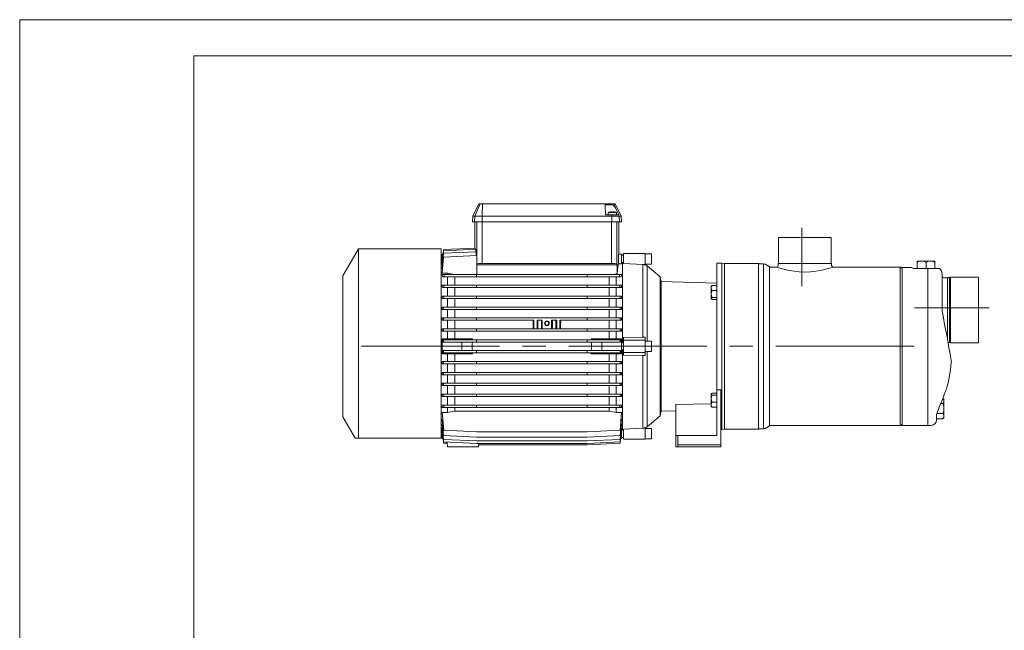
# Model space of a CAD drawing. Units: millimetres. Extents: x 0 to 210, y 0 to 297.
# Drawn here: x 0 to 136, y 213 to 297 of the extents above; entities that cross this region are included whole.
import ezdxf

# ---------------------------------------------------------------- set-up
doc = ezdxf.new("R2010")
doc.units = ezdxf.units.MM
doc.linetypes.add('CENTER2', pattern=[28.575, 19.05, -3.175, 3.175, -3.175])
doc.layers.add('1', color=3, linetype='Continuous', lineweight=0)

# ---------------------------------------------------------------- blocks, each defined once
blk = doc.blocks.new('LW_Polyline_1', base_point=(82.157288, 271.068329))
at = {"layer": '1', "color": 0, "linetype": 'Continuous', "lineweight": 0}
for p, q in [((81.850296, 271.428345), (81.621834, 271.492676)), ((82.03019, 271.27121), (81.850296, 271.428345)), ((82.157288, 271.068329), (82.03019, 271.27121))]:
    blk.add_line(p, q, dxfattribs=at)
blk = doc.blocks.new('LW_Polyline_2', base_point=(95.469246, 258.438538))
at = {"layer": '1', "color": 0, "linetype": 'Continuous', "lineweight": 0}
for p, q in [((95.371407, 258.502136), (95.333359, 258.569794)), ((95.469246, 258.438538), (95.371407, 258.502136))]:
    blk.add_line(p, q, dxfattribs=at)
blk = doc.blocks.new('LW_Polyline_3', base_point=(95.333359, 258.569794))
at = {"layer": '1', "color": 0, "linetype": 'Continuous', "lineweight": 0}
for p, q in [((95.333359, 258.569794), (95.371407, 258.637421)), ((95.371407, 258.637421), (95.469246, 258.70105))]:
    blk.add_line(p, q, dxfattribs=at)
blk = doc.blocks.new('LW_Polyline_4', base_point=(95.469246, 260.39798))
at = {"layer": '1', "color": 0, "linetype": 'Continuous', "lineweight": 0}
for p, q in [((95.371407, 260.224152), (95.333359, 260.039368)), ((95.469246, 260.39798), (95.371407, 260.224152))]:
    blk.add_line(p, q, dxfattribs=at)
blk = doc.blocks.new('LW_Polyline_5', base_point=(95.333359, 260.039368))
at = {"layer": '1', "color": 0, "linetype": 'Continuous', "lineweight": 0}
for p, q in [((95.333359, 260.039368), (95.371407, 259.854584)), ((95.371407, 259.854584), (95.469246, 259.680756))]:
    blk.add_line(p, q, dxfattribs=at)
blk = doc.blocks.new('LW_Polyline_6', base_point=(95.469246, 258.70105))
at = {"layer": '1', "color": 0, "linetype": 'Continuous', "lineweight": 0}
for p, q in [((95.371407, 258.938477), (95.333359, 259.190918)), ((95.469246, 258.70105), (95.371407, 258.938477))]:
    blk.add_line(p, q, dxfattribs=at)
blk = doc.blocks.new('LW_Polyline_7', base_point=(95.333359, 259.190918))
at = {"layer": '1', "color": 0, "linetype": 'Continuous', "lineweight": 0}
for p, q in [((95.333359, 259.190918), (95.371407, 259.443329)), ((95.371407, 259.443329), (95.469246, 259.680756))]:
    blk.add_line(p, q, dxfattribs=at)
blk = doc.blocks.new('LW_Polyline_8', base_point=(127.189896, 258.345886))
at = {"layer": '1', "color": 0, "linetype": 'Continuous', "lineweight": 0}
for p, q in [((127.189896, 258.345886), (127.180534, 257.607452)), ((127.180534, 257.607452), (127.175453, 256.852997))]:
    blk.add_line(p, q, dxfattribs=at)
blk = doc.blocks.new('LW_Polyline_9', base_point=(126.827919, 262.707916))
at = {"layer": '1', "color": 0, "linetype": 'Continuous', "lineweight": 0}
for p, q in [((126.51062, 262.707916), (126.304184, 262.707916)), ((126.625404, 262.707916), (126.51062, 262.707916)), ((126.69973, 262.707916), (126.625404, 262.707916)), ((126.751045, 262.707916), (126.69973, 262.707916)), ((126.786644, 262.707916), (126.751045, 262.707916)), ((126.810112, 262.707916), (126.786644, 262.707916)), ((126.823555, 262.707916), (126.810112, 262.707916)), ((126.827919, 262.707916), (126.823555, 262.707916))]:
    blk.add_line(p, q, dxfattribs=at)
blk = doc.blocks.new('LW_Polyline_10', base_point=(104.369072, 262.922211))
at = {"layer": '1', "color": 0, "linetype": 'Continuous', "lineweight": 0}
for p, q in [((104.369072, 262.922211), (104.444969, 262.896423)), ((104.444969, 262.896423), (104.668488, 262.82309)), ((104.668488, 262.82309), (105.028465, 262.713409)), ((105.028465, 262.713409), (105.509735, 262.583374)), ((105.509735, 262.583374), (106.095093, 262.451782)), ((106.095093, 262.451782), (106.765244, 262.338257)), ((106.765244, 262.338257), (107.497086, 262.261047)), ((107.497086, 262.261047), (108.261932, 262.233612)), ((108.261932, 262.233612), (109.026772, 262.261047)), ((109.026772, 262.261047), (109.758606, 262.338257)), ((109.758606, 262.338257), (110.42878, 262.451782)), ((110.42878, 262.451782), (111.014122, 262.583374)), ((111.014122, 262.583374), (111.495392, 262.713409)), ((111.495392, 262.713409), (111.855385, 262.82312)), ((111.855385, 262.82312), (112.078896, 262.896423)), ((112.078896, 262.896423), (112.154785, 262.922211))]:
    blk.add_line(p, q, dxfattribs=at)
blk = doc.blocks.new('LW_Polyline_11', base_point=(95.333359, 245.41748))
at = {"layer": '1', "color": 0, "linetype": 'Continuous', "lineweight": 0}
for p, q in [((95.333359, 245.41748), (95.371407, 245.485123)), ((95.371407, 245.485123), (95.469246, 245.548737))]:
    blk.add_line(p, q, dxfattribs=at)
blk = doc.blocks.new('LW_Polyline_12', base_point=(95.469246, 245.286224))
at = {"layer": '1', "color": 0, "linetype": 'Continuous', "lineweight": 0}
for p, q in [((95.371407, 245.349838), (95.333359, 245.41748)), ((95.469246, 245.286224), (95.371407, 245.349838))]:
    blk.add_line(p, q, dxfattribs=at)
blk = doc.blocks.new('LW_Polyline_13', base_point=(95.469246, 245.286224))
at = {"layer": '1', "color": 0, "linetype": 'Continuous', "lineweight": 0}
for p, q in [((95.371407, 245.048782), (95.333359, 244.796356)), ((95.469246, 245.286224), (95.371407, 245.048782))]:
    blk.add_line(p, q, dxfattribs=at)
blk = doc.blocks.new('LW_Polyline_14', base_point=(95.333359, 244.796356))
at = {"layer": '1', "color": 0, "linetype": 'Continuous', "lineweight": 0}
for p, q in [((95.333359, 244.796356), (95.371407, 244.54393)), ((95.371407, 244.54393), (95.469246, 244.306488))]:
    blk.add_line(p, q, dxfattribs=at)
blk = doc.blocks.new('LW_Polyline_15', base_point=(95.469246, 244.306488))
at = {"layer": '1', "color": 0, "linetype": 'Continuous', "lineweight": 0}
for p, q in [((95.371407, 244.132675), (95.333359, 243.947891)), ((95.469246, 244.306488), (95.371407, 244.132675))]:
    blk.add_line(p, q, dxfattribs=at)
blk = doc.blocks.new('LW_Polyline_16', base_point=(95.333359, 243.947891))
at = {"layer": '1', "color": 0, "linetype": 'Continuous', "lineweight": 0}
for p, q in [((95.333359, 243.947891), (95.371407, 243.763107)), ((95.371407, 243.763107), (95.469246, 243.589279))]:
    blk.add_line(p, q, dxfattribs=at)
blk = doc.blocks.new('LW_Polyline_17', base_point=(126.926971, 243.919861))
at = {"layer": '1', "color": 0, "linetype": 'Continuous', "lineweight": 0}
for p, q in [((126.673889, 243.276901), (126.562309, 242.985901)), ((126.797424, 243.592941), (126.673889, 243.276901)), ((126.926971, 243.919861), (126.797424, 243.592941)), ((126.46949, 242.736511), (126.404182, 242.551285)), ((126.562309, 242.985901), (126.46949, 242.736511))]:
    blk.add_line(p, q, dxfattribs=at)
blk = doc.blocks.new('LW_Polyline_18', base_point=(127.830429, 246.266403))
at = {"layer": '1', "color": 0, "linetype": 'Continuous', "lineweight": 0}
for p, q in [((127.737007, 246.015793), (127.626709, 245.722519)), ((127.80661, 246.202332), (127.737007, 246.015793)), ((127.830429, 246.266403), (127.80661, 246.202332)), ((127.125336, 244.421265), (126.926971, 243.919861)), ((127.31308, 244.902679), (127.125336, 244.421265)), ((127.482796, 245.343796), (127.31308, 244.902679)), ((127.626709, 245.722519), (127.482796, 245.343796))]:
    blk.add_line(p, q, dxfattribs=at)
blk = doc.blocks.new('LW_Polyline_19', base_point=(127.175453, 256.852997))
at = {"layer": '1', "color": 0, "linetype": 'Continuous', "lineweight": 0}
for p, q in [((127.175453, 256.852997), (127.354927, 255.937195)), ((127.354927, 255.937195), (127.531128, 255.023636)), ((127.531128, 255.023636), (127.700317, 254.132431)), ((127.700317, 254.132431), (127.85894, 253.283752)), ((127.85894, 253.283752), (128.003647, 252.497543)), ((128.003647, 252.497543), (128.131378, 251.79306)), ((128.131378, 251.79306), (128.239395, 251.188278)), ((128.239395, 251.188278), (128.325409, 250.699219)), ((128.325409, 250.699219), (128.387741, 250.339157)), ((128.387741, 250.339157), (128.425385, 250.118362)), ((128.425385, 250.118362), (128.437912, 250.044144))]:
    blk.add_line(p, q, dxfattribs=at)

msp = doc.modelspace()

# ---------------------------------------------------------------- linework, layer by layer
at = {"layer": '1', "color": 4, "linetype": 'Continuous', "lineweight": 0, "true_color": 0x00ffff}
for p, q in [((-0.000015, 297.000031), (0, 0)), ((209.999985, 297.000031), (-0.000015, 297.000031))]:
    msp.add_line(p, q, dxfattribs=at)
at = {"layer": '1', "color": 6, "linetype": 'Continuous', "lineweight": 0, "true_color": 0xff00ff}
for p, q in [((23.999985, 292.000031), (24, 5.000004)), ((204.999985, 292.000031), (23.999985, 292.000031))]:
    msp.add_line(p, q, dxfattribs=at)
at = {"layer": '1', "color": 9, "linetype": 'Continuous', "lineweight": 0, "true_color": 0xc0c0c0}
for p, q in [((62.461939, 269.922204), (63.287074, 271.63649)), ((63.287074, 271.63649), (63.506832, 271.63649)), ((63.506832, 271.63649), (63.792233, 271.63649)), ((63.792233, 271.63649), (81.620629, 271.63649)), ((81.620629, 271.63649), (81.90603, 271.63649)), ((81.90603, 271.63649), (82.125788, 271.63649)), ((82.950923, 269.922204), (82.125788, 271.63649)), ((80.77786, 270.095061), (80.704613, 271.492679)), ((81.621835, 271.492679), (80.704613, 271.492679)), ((82.15729, 271.068314), (82.623354, 270.095061)), ((62.420716, 269.13649), (62.461939, 269.922204)), ((62.420716, 269.13649), (62.707605, 269.13649)), ((62.461939, 269.922204), (62.748738, 269.922204)), ((62.707605, 269.13649), (63.777859, 269.13649)), ((62.748738, 269.922204), (63.777859, 269.922204)), ((62.761886, 265.534221), (62.761886, 269.13649)), ((63.777859, 269.922204), (81.635003, 269.922204)), ((63.777859, 269.13649), (81.635003, 269.13649)), ((81.633553, 270.095061), (80.77786, 270.095061)), ((81.633553, 270.095061), (82.587683, 270.095061)), ((81.635003, 269.922204), (82.664124, 269.922204)), ((81.635003, 269.13649), (82.705257, 269.13649)), ((82.587683, 270.095061), (82.623354, 270.095061)), ((82.61904, 269.13649), (82.61904, 264.707919)), ((82.664124, 269.922204), (82.950923, 269.922204)), ((82.705257, 269.13649), (82.992146, 269.13649)), ((82.992146, 269.13649), (82.950923, 269.922204)), ((104.633357, 263.422204), (104.633357, 266.993633)), ((104.633357, 266.993633), (111.8905, 266.993633)), ((111.8905, 263.422204), (111.8905, 266.993633)), ((46.692054, 265.422204), (44.54761, 261.70792)), ((58.119039, 265.422204), (46.692054, 265.422204)), ((58.119039, 239.350775), (58.119039, 265.422204)), ((58.257008, 262.733582), (58.439793, 264.822831)), ((58.259035, 263.165827), (58.433775, 265.163112)), ((58.376537, 264.707919), (58.430966, 265.330053)), ((58.430966, 265.330053), (62.804459, 265.536227)), ((62.804459, 265.536227), (62.804459, 265.369154)), ((62.874853, 265.372473), (62.874853, 265.031908)), ((62.945248, 265.035226), (62.945248, 264.507013)), ((83.261899, 264.750584), (83.261899, 264.779348)), ((83.261899, 264.779348), (86.261899, 264.779348)), ((83.261899, 263.421936), (83.261899, 264.750584)), ((86.261899, 264.750584), (86.261899, 264.779348)), ((86.261899, 263.193536), (86.261899, 264.750584)), ((58.119039, 263.422204), (58.261896, 263.422204)), ((58.25465, 262.062152), (58.450008, 264.2951)), ((58.261896, 264.707919), (58.39395, 264.707919)), ((58.261896, 263.376528), (58.261896, 264.707919)), ((58.261896, 263.376528), (58.277469, 263.376528)), ((63.015643, 264.508472), (62.976182, 264.508472)), ((63.015643, 261.900775), (63.015643, 264.508472)), ((81.619034, 263.422204), (63.761891, 263.422204)), ((82.571137, 263.376528), (82.574411, 264.707919)), ((82.571137, 263.376528), (82.976182, 263.376528)), ((82.976182, 264.707919), (82.574411, 264.707919)), ((82.976182, 264.707919), (82.976182, 263.376528)), ((82.976182, 264.542237), (83.261899, 264.542237)), ((82.976182, 263.542237), (83.261899, 263.542237)), ((82.976182, 263.422204), (83.11904, 263.422204)), ((83.119039, 263.493632), (83.261899, 263.486146)), ((83.119039, 263.493632), (83.11904, 252.49595)), ((85.916259, 263.277819), (83.261899, 263.421936)), ((96.11907, 246.005357), (96.11907, 263.448642)), ((96.11907, 263.448642), (96.833356, 263.448642)), ((96.833356, 263.4597), (97.199792, 263.427641)), ((96.833356, 240.527566), (96.833356, 263.4597)), ((97.324301, 263.422204), (101.852496, 263.422204)), ((101.923924, 263.403065), (101.981342, 263.369915)), ((104.583357, 263.422204), (111.9405, 263.422204)), ((104.583357, 263.422204), (104.583357, 263.13649)), ((111.9405, 263.422204), (111.9405, 263.13649)), ((58.976184, 262.062152), (58.25465, 262.062152)), ((58.313392, 262.733582), (58.257008, 262.733582)), ((58.294824, 263.165827), (58.259035, 263.165827)), ((58.976184, 261.900776), (58.976184, 262.062152)), ((59.969568, 261.900776), (58.976184, 262.062152)), ((63.04839, 263.30216), (63.023353, 263.208093)), ((82.357571, 263.208093), (63.023353, 263.208093)), ((63.023353, 261.900776), (63.023353, 263.208093)), ((82.357571, 263.208093), (82.332534, 263.302161)), ((82.357571, 263.208093), (82.357571, 261.972166)), ((86.522388, 263.101018), (88.291037, 261.553613)), ((102.052771, 263.350776), (102.561653, 263.350776)), ((102.775939, 263.293358), (103.369071, 262.950913)), ((103.476214, 262.922204), (104.369071, 262.922204)), ((112.154786, 262.922204), (121.417041, 262.922204)), ((121.518056, 262.880363), (121.648658, 262.749761)), ((121.689898, 262.879347), (121.689898, 261.948477)), ((121.689898, 262.879347), (122.950118, 262.879347)), ((123.247041, 262.707919), (122.950118, 262.879347)), ((126.304184, 262.707919), (123.247041, 262.707919)), ((44.54761, 261.70792), (44.54761, 242.279345)), ((88.291037, 261.553613), (88.291039, 242.433652)), ((88.291037, 261.553613), (88.462919, 260.912143)), ((88.462919, 260.912143), (88.462919, 251.993633)), ((96.119071, 260.711659), (88.462919, 260.912143)), ((121.689898, 261.948477), (121.689898, 241.107918)), ((127.189898, 261.993633), (127.189898, 261.138502)), ((127.189898, 261.138502), (127.189898, 260.485297)), ((127.404184, 261.450776), (127.904184, 261.450776)), ((127.904184, 261.465062), (128.189898, 261.465062)), ((127.904184, 261.465062), (127.904184, 253.039215)), ((128.189898, 261.465062), (128.327272, 261.515062)), ((128.189898, 261.465062), (128.189898, 252.522204)), ((128.327272, 261.515062), (132.189898, 261.515062)), ((128.327272, 261.515062), (128.327272, 252.472204)), ((132.189898, 261.515062), (132.189898, 252.472204)), ((127.189898, 260.485297), (127.189898, 258.34588)), ((83.261899, 253.206785), (85.91626, 253.245402)), ((83.261899, 252.850775), (83.261899, 253.206785)), ((83.261899, 251.136489), (83.261899, 252.850775)), ((83.261899, 252.850775), (86.2619, 252.850775)), ((86.2619, 252.850775), (86.261899, 253.267985)), ((86.261899, 251.136489), (86.261899, 252.850775)), ((127.999148, 252.522204), (128.189898, 252.522204)), ((128.189898, 252.522204), (128.327272, 252.472204)), ((82.976182, 252.49595), (83.261899, 252.49595)), ((82.976182, 251.49595), (83.261899, 251.49595)), ((83.119041, 251.49595), (83.119042, 240.493632)), ((88.462919, 251.993633), (88.462919, 243.075122)), ((128.327272, 252.472204), (132.189898, 252.472204)), ((58.261896, 250.972881), (58.261896, 251.042656)), ((83.261899, 251.136489), (86.2619, 251.136489)), ((83.261899, 250.780479), (83.261899, 251.136489)), ((85.91626, 250.741863), (83.261899, 250.780479)), ((86.2619, 250.71928), (86.2619, 251.136489)), ((96.11907, 246.005357), (96.11907, 239.707918)), ((96.690499, 246.005357), (96.11907, 246.005357)), ((96.690499, 246.005357), (96.690499, 238.422204)), ((88.291039, 242.433652), (88.46292, 243.075123)), ((90.476213, 243.127842), (88.462919, 243.075122)), ((95.333356, 244.09192), (90.476213, 243.973801)), ((90.476213, 243.973801), (90.476213, 239.707918)), ((46.23843, 239.350759), (44.54761, 242.279345)), ((58.251651, 242.888487), (58.466525, 240.432475)), ((58.25465, 241.925112), (58.450008, 239.692165)), ((58.335936, 241.925112), (58.25465, 241.925112)), ((82.986427, 242.888487), (82.771554, 240.432475)), ((82.983429, 241.925112), (82.788071, 239.692165)), ((82.983429, 241.925112), (82.902143, 241.925112)), ((86.52239, 240.886247), (88.291039, 242.433652)), ((126.404184, 242.498443), (126.404184, 242.551287)), ((126.404184, 242.498443), (126.404184, 242.151449)), ((126.404184, 242.151449), (126.404184, 241.866168)), ((126.404184, 241.866168), (126.404184, 241.850775)), ((58.119039, 240.565061), (58.261896, 240.565061)), ((58.257008, 241.253683), (58.439793, 239.164434)), ((58.313392, 241.253683), (58.257008, 241.253683)), ((58.259035, 240.821438), (58.433775, 238.824152)), ((58.294824, 240.821438), (58.259035, 240.821438)), ((58.261896, 239.279346), (58.261896, 240.610736)), ((58.277469, 240.610736), (58.261896, 240.610736)), ((58.466525, 240.432475), (62.976182, 240.219882)), ((82.771554, 240.432475), (78.261897, 240.219882)), ((82.981071, 241.253683), (82.798285, 239.164434)), ((82.979044, 240.821438), (82.804304, 238.824152)), ((82.981071, 241.253683), (82.924686, 241.253683)), ((82.979044, 240.821438), (82.943254, 240.821438)), ((82.976182, 240.610736), (82.96061, 240.610736)), ((82.976182, 240.610736), (82.976182, 239.279346)), ((82.976182, 240.565061), (83.11904, 240.565061)), ((82.976182, 240.445028), (83.2619, 240.445028)), ((83.119042, 240.493632), (83.261901, 240.501119)), ((83.2619, 240.565329), (85.916261, 240.709447)), ((83.2619, 239.23668), (83.2619, 240.565329)), ((86.2619, 239.236681), (86.2619, 240.793728)), ((96.690499, 240.538623), (96.833356, 240.538623)), ((96.833356, 240.527566), (97.199792, 240.559625)), ((97.324301, 240.565061), (101.852496, 240.565061)), ((101.923924, 240.5842), (101.981342, 240.61735)), ((102.052771, 240.636489), (102.561653, 240.636489)), ((102.775939, 240.693907), (103.369071, 241.036352)), ((103.476214, 241.065061), (121.417041, 241.065061)), ((121.518056, 241.106903), (121.648658, 241.237505)), ((121.689898, 241.107918), (125.661327, 241.107918)), ((46.23843, 239.350775), (46.692054, 239.350775)), ((46.692054, 239.350775), (58.119039, 239.350775)), ((58.261896, 239.279346), (58.39395, 239.279346)), ((58.376537, 239.279346), (58.430966, 238.657211)), ((58.439793, 239.164434), (62.976182, 238.95058)), ((58.450008, 239.692165), (62.976182, 239.478793)), ((78.261897, 240.219882), (62.976182, 240.219882)), ((78.261897, 239.478793), (62.976182, 239.478793)), ((78.261897, 238.95058), (62.976182, 238.95058)), ((82.788071, 239.692165), (78.261897, 239.478793)), ((82.798285, 239.164434), (78.261897, 238.95058)), ((82.861542, 239.279346), (82.807112, 238.657211)), ((82.976182, 239.279346), (82.844128, 239.279346)), ((82.976182, 239.445028), (83.2619, 239.445028)), ((83.2619, 239.207917), (83.2619, 239.23668)), ((83.2619, 239.207917), (86.2619, 239.207917)), ((86.2619, 239.207917), (86.2619, 239.236681)), ((90.476213, 239.707918), (90.761927, 239.707918)), ((90.476213, 238.136489), (90.476213, 239.707918)), ((96.11907, 239.707918), (90.761927, 239.707918)), ((90.761927, 239.707918), (90.761927, 238.422204)), ((58.430966, 238.657211), (58.950175, 238.632735)), ((58.433775, 238.824152), (62.976182, 238.610015)), ((58.976182, 238.136489), (58.941397, 238.800222)), ((63.261896, 238.136489), (58.976182, 238.136489)), ((78.261897, 238.610015), (62.976182, 238.610015)), ((63.261896, 238.136489), (63.286713, 238.610015)), ((78.261897, 238.442942), (63.277957, 238.442942)), ((82.804304, 238.824152), (78.261897, 238.610015)), ((82.807112, 238.657211), (78.261897, 238.442942)), ((90.476213, 238.136489), (90.761927, 238.136489)), ((90.761927, 238.422204), (96.690499, 238.422204)), ((90.761927, 238.136489), (90.761927, 238.422204)), ((90.761927, 238.136489), (96.690499, 238.136489)), ((96.690499, 238.136489), (96.690499, 238.422204))]:
    msp.add_line(p, q, dxfattribs=at)
at = {"layer": '1', "color": 3, "linetype": 'Continuous', "lineweight": 0, "true_color": 0x00ff00}
for p, q in [((62.748738, 269.922204), (63.506832, 271.63649)), ((63.777859, 269.922204), (63.792233, 271.63649)), ((81.621835, 271.492679), (81.620629, 271.63649)), ((82.15729, 271.068314), (81.90603, 271.63649)), ((62.707605, 269.13649), (62.748738, 269.922204)), ((63.04839, 269.13649), (63.04839, 263.30216)), ((63.761891, 269.13649), (63.761891, 263.422204)), ((63.777859, 269.13649), (63.777859, 269.922204)), ((81.619034, 269.13649), (81.619034, 263.422204)), ((81.635003, 269.922204), (81.633553, 270.095061)), ((81.635003, 269.13649), (81.635003, 269.922204)), ((82.332534, 269.13649), (82.332534, 263.302161)), ((82.664124, 269.922204), (82.587683, 270.095061)), ((82.705257, 269.13649), (82.664124, 269.922204)), ((46.692054, 265.422204), (46.692054, 239.350775)), ((58.433775, 265.163112), (62.874853, 265.372473)), ((58.439793, 264.822831), (62.945248, 265.035226)), ((58.450008, 264.2951), (62.976182, 264.508472)), ((97.199792, 240.559625), (97.199792, 263.427641)), ((101.852496, 240.565061), (101.852496, 263.422204)), ((85.916259, 263.277819), (85.91626, 253.245402)), ((86.522388, 263.101018), (86.522389, 252.710236)), ((102.561653, 240.636489), (102.561653, 263.350776)), ((103.369071, 241.036352), (103.369071, 262.950913)), ((121.417041, 241.065061), (121.417041, 262.922204)), ((125.198021, 241.124439), (125.198021, 262.707919)), ((58.238718, 261.900776), (58.547921, 261.900776)), ((58.28374, 261.58649), (58.547921, 261.58649)), ((58.547921, 261.58649), (58.547921, 261.900776)), ((58.547921, 261.900776), (62.976182, 261.900776)), ((58.547921, 261.58649), (62.976182, 261.58649)), ((58.976184, 260.400776), (58.976184, 261.58649)), ((59.976184, 260.400776), (59.976184, 261.58649)), ((62.976182, 261.58649), (62.976182, 261.900775)), ((62.976182, 261.900775), (78.261897, 261.900775)), ((62.976182, 261.58649), (78.261897, 261.58649)), ((82.690157, 261.900776), (78.261897, 261.900776)), ((78.261897, 261.58649), (78.261897, 261.900775)), ((82.690157, 261.58649), (78.261897, 261.58649)), ((81.261895, 260.400776), (81.261895, 261.58649)), ((82.261895, 261.972166), (81.825938, 261.900776)), ((82.261895, 261.900776), (82.261895, 261.972166)), ((82.357571, 261.972166), (82.261895, 261.972166)), ((82.261895, 260.400776), (82.261895, 261.58649)), ((82.690157, 261.58649), (82.690157, 261.900776)), ((82.99936, 261.900776), (82.690157, 261.900776)), ((82.954339, 261.58649), (82.690157, 261.58649)), ((58.247264, 260.400776), (58.494251, 260.400776)), ((58.275958, 260.08649), (58.494251, 260.08649)), ((58.494251, 260.400776), (62.976182, 260.400776)), ((58.494251, 260.08649), (58.494251, 260.400776)), ((58.494251, 260.08649), (62.976182, 260.08649)), ((58.976184, 258.900776), (58.976184, 260.08649)), ((59.976184, 258.900776), (59.976184, 260.08649)), ((62.976182, 260.08649), (62.976182, 260.400775)), ((78.261897, 260.400775), (62.976182, 260.400775)), ((78.261897, 260.08649), (62.976182, 260.08649)), ((82.743828, 260.400776), (78.261897, 260.400776)), ((78.261897, 260.08649), (78.261897, 260.400775)), ((82.743828, 260.08649), (78.261897, 260.08649)), ((81.261895, 258.900776), (81.261895, 260.08649)), ((82.261895, 258.900776), (82.261895, 260.08649)), ((82.743828, 260.08649), (82.743828, 260.400776)), ((82.990815, 260.400776), (82.743828, 260.400776)), ((82.96212, 260.08649), (82.743828, 260.08649)), ((58.251651, 258.900776), (58.466525, 258.900776)), ((58.271781, 258.58649), (58.466525, 258.58649)), ((58.466525, 258.900776), (62.976182, 258.900776)), ((58.466525, 258.58649), (58.466525, 258.900776)), ((58.466525, 258.58649), (62.976182, 258.58649)), ((58.976184, 257.400775), (58.976184, 258.58649)), ((59.976184, 257.400775), (59.976184, 258.58649)), ((62.976182, 258.58649), (62.976182, 258.900775)), ((78.261897, 258.900775), (62.976182, 258.900775)), ((78.261897, 258.58649), (62.976182, 258.58649)), ((82.771554, 258.900776), (78.261897, 258.900776)), ((78.261897, 258.58649), (78.261897, 258.900775)), ((82.771554, 258.58649), (78.261897, 258.58649)), ((81.261895, 257.400775), (81.261895, 258.58649)), ((82.261895, 257.400775), (82.261895, 258.58649)), ((82.771554, 258.58649), (82.771554, 258.900776)), ((82.986427, 258.900776), (82.771554, 258.900776)), ((82.966297, 258.58649), (82.771554, 258.58649)), ((58.25465, 257.400775), (58.450008, 257.400775)), ((58.268873, 257.08649), (58.450008, 257.08649)), ((58.450008, 257.08649), (58.450008, 257.400775)), ((58.450008, 257.400775), (62.976182, 257.400775)), ((58.450008, 257.08649), (62.976182, 257.08649)), ((58.976184, 255.900775), (58.976184, 257.08649)), ((59.976184, 255.900775), (59.976184, 257.08649)), ((62.976182, 257.08649), (62.976182, 257.400775)), ((78.261897, 257.400775), (62.976182, 257.400775)), ((78.261897, 257.08649), (62.976182, 257.08649)), ((78.261897, 257.08649), (78.261897, 257.400775)), ((82.788071, 257.400775), (78.261897, 257.400775)), ((82.788071, 257.08649), (78.261897, 257.08649)), ((81.261895, 255.900775), (81.261895, 257.08649)), ((82.261895, 255.900775), (82.261895, 257.08649)), ((82.788071, 257.08649), (82.788071, 257.400775)), ((82.983428, 257.400775), (82.788071, 257.400775)), ((82.969206, 257.08649), (82.788071, 257.08649)), ((58.257008, 255.900775), (58.439793, 255.900775)), ((58.26656, 255.58649), (58.439793, 255.58649)), ((58.439793, 255.58649), (58.439793, 255.900775)), ((58.439793, 255.900775), (62.976182, 255.900775)), ((58.439793, 255.58649), (62.976182, 255.58649)), ((58.976184, 254.400775), (58.976184, 255.58649)), ((59.976184, 254.400775), (59.976184, 255.58649)), ((62.976182, 255.58649), (62.976182, 255.900775)), ((78.261897, 255.900775), (62.976182, 255.900775)), ((70.904754, 255.58649), (62.976182, 255.58649)), ((70.904754, 254.400775), (70.904754, 255.58649)), ((72.047611, 255.58649), (71.333325, 255.58649)), ((71.333325, 255.58649), (71.333325, 254.400775)), ((72.047611, 254.400775), (72.047611, 255.58649)), ((74.047611, 255.58649), (73.333325, 255.58649)), ((73.333325, 255.58649), (73.333325, 254.400775)), ((74.047611, 254.400775), (74.047611, 255.58649)), ((78.261897, 255.58649), (74.476182, 255.58649)), ((74.476182, 255.58649), (74.476182, 254.400775)), ((78.261897, 255.58649), (78.261897, 255.900775)), ((82.798285, 255.900775), (78.261897, 255.900775)), ((82.798285, 255.58649), (78.261897, 255.58649)), ((81.261895, 254.400775), (81.261895, 255.58649)), ((82.261895, 254.400775), (82.261895, 255.58649)), ((82.798285, 255.58649), (82.798285, 255.900775)), ((82.981071, 255.900775), (82.798285, 255.900775)), ((82.971518, 255.58649), (82.798285, 255.58649)), ((127.404184, 255.703416), (127.404184, 255.683276)), ((58.259035, 254.400775), (58.433775, 254.400775)), ((58.264557, 254.08649), (58.433775, 254.08649)), ((58.433775, 254.08649), (58.433775, 254.400775)), ((58.433775, 254.400775), (62.976182, 254.400775)), ((58.433775, 254.08649), (62.976182, 254.08649)), ((58.976184, 253.014384), (58.976184, 254.08649)), ((59.976184, 253.021938), (59.976184, 254.08649)), ((62.976182, 254.08649), (62.976182, 254.400775)), ((78.261897, 254.400775), (62.976182, 254.400775)), ((78.261897, 254.08649), (62.976182, 254.08649)), ((78.261897, 254.08649), (78.261897, 254.400775)), ((82.804304, 254.400775), (78.261897, 254.400775)), ((82.804304, 254.08649), (78.261897, 254.08649)), ((81.261895, 253.021938), (81.261895, 254.08649)), ((82.261895, 253.014384), (82.261895, 254.08649)), ((82.804304, 254.08649), (82.804304, 254.400775)), ((82.979044, 254.400775), (82.804304, 254.400775)), ((82.973522, 254.08649), (82.804304, 254.08649)), ((58.261896, 252.944609), (58.261896, 253.014384)), ((58.976184, 253.014384), (58.261896, 253.014384)), ((58.261896, 251.042656), (58.261896, 252.944609)), ((58.261896, 252.944609), (60.976182, 252.944609)), ((58.376537, 252.900775), (58.430966, 252.900775)), ((58.376537, 252.900775), (58.376537, 252.586489)), ((58.376537, 252.586489), (58.430966, 252.586489)), ((58.430966, 252.586489), (58.430966, 252.900775)), ((58.430966, 252.900775), (62.976182, 252.900775)), ((58.430966, 252.586489), (62.976182, 252.586489)), ((59.976184, 253.021938), (58.976184, 253.014384)), ((62.451698, 253.021938), (59.976184, 253.021938)), ((60.976182, 252.944609), (62.451698, 253.021938)), ((60.976182, 252.900775), (60.976182, 252.944609)), ((60.976182, 251.400775), (60.976182, 252.586489)), ((62.976182, 252.586489), (62.976182, 252.900775)), ((78.261897, 252.900775), (62.976182, 252.900775)), ((78.261897, 252.586489), (62.976182, 252.586489)), ((78.261897, 252.586489), (78.261897, 252.900775)), ((82.807112, 252.900775), (78.261897, 252.900775)), ((82.807112, 252.586489), (78.261897, 252.586489)), ((78.78638, 253.021938), (80.261897, 252.944609)), ((81.261895, 253.021938), (78.78638, 253.021938)), ((82.976182, 252.944609), (80.261897, 252.944609)), ((80.261897, 252.944609), (80.261897, 252.900775)), ((80.261897, 252.586489), (80.261897, 251.400775)), ((82.261895, 253.014384), (81.261895, 253.021938)), ((82.976182, 253.014384), (82.261895, 253.014384)), ((82.807112, 252.586489), (82.807112, 252.900775)), ((82.861542, 252.900775), (82.807112, 252.900775)), ((82.861542, 252.586489), (82.807112, 252.586489)), ((82.861542, 252.900775), (82.861542, 252.586489)), ((82.976182, 253.014384), (82.976182, 252.944609)), ((82.976182, 252.944609), (82.976182, 251.042656)), ((58.376537, 251.400775), (58.430966, 251.400775)), ((58.376537, 251.086489), (58.376537, 251.400775)), ((58.430966, 251.400775), (58.430966, 251.086489)), ((58.430966, 251.400775), (62.976182, 251.400775)), ((62.976182, 251.400775), (62.976182, 251.086489)), ((78.261897, 251.400775), (62.976182, 251.400775)), ((78.261897, 251.400775), (78.261897, 251.086489)), ((82.807112, 251.400775), (78.261897, 251.400775)), ((82.807112, 251.400775), (82.807112, 251.086489)), ((82.861542, 251.400775), (82.807112, 251.400775)), ((82.861542, 251.086489), (82.861542, 251.400775)), ((86.522389, 251.281665), (86.52239, 240.886247)), ((58.261896, 251.042656), (60.976182, 251.042656)), ((58.261896, 250.972881), (58.976184, 250.972881)), ((58.264557, 249.900775), (58.433775, 249.900775)), ((58.376537, 251.086489), (58.430966, 251.086489)), ((58.430966, 251.086489), (62.976182, 251.086489)), ((58.433775, 249.900775), (58.433775, 249.586489)), ((58.433775, 249.900775), (62.976182, 249.900775)), ((58.976184, 250.972881), (59.976184, 250.965327)), ((58.976184, 249.900775), (58.976184, 250.972881)), ((59.976184, 250.965327), (62.451698, 250.965327)), ((59.976184, 249.900775), (59.976184, 250.965327)), ((60.976182, 251.042656), (60.976182, 251.086489)), ((62.451698, 250.965327), (60.976182, 251.042656)), ((78.261897, 251.086489), (62.976182, 251.086489)), ((62.976182, 249.900775), (62.976182, 249.586489)), ((78.261897, 249.900775), (62.976182, 249.900775)), ((82.807112, 251.086489), (78.261897, 251.086489)), ((78.261897, 249.900775), (78.261897, 249.586489)), ((82.804304, 249.900775), (78.261897, 249.900775)), ((80.261897, 251.042656), (78.786381, 250.965327)), ((78.786381, 250.965327), (81.261895, 250.965327)), ((80.261897, 251.086489), (80.261897, 251.042656)), ((82.976182, 251.042656), (80.261897, 251.042656)), ((81.261895, 250.965327), (82.261895, 250.972881)), ((81.261895, 249.900775), (81.261895, 250.965327)), ((82.261895, 250.972881), (82.976182, 250.972881)), ((82.261895, 249.900775), (82.261895, 250.972881)), ((82.804304, 249.900775), (82.804304, 249.586489)), ((82.973522, 249.900775), (82.804304, 249.900775)), ((82.861542, 251.086489), (82.807112, 251.086489)), ((82.976182, 251.042656), (82.976182, 250.972881)), ((85.91626, 250.741863), (85.916261, 240.709447)), ((58.259035, 249.586489), (58.433775, 249.586489)), ((58.433775, 249.586489), (62.976182, 249.586489)), ((58.976184, 248.400775), (58.976184, 249.586489)), ((59.976184, 248.400775), (59.976184, 249.586489)), ((78.261897, 249.586489), (62.976182, 249.586489)), ((82.804304, 249.586489), (78.261897, 249.586489)), ((81.261895, 248.400775), (81.261895, 249.586489)), ((82.261895, 248.400775), (82.261895, 249.586489)), ((82.979044, 249.586489), (82.804304, 249.586489)), ((58.257008, 248.086489), (58.439793, 248.086489)), ((58.26656, 248.400775), (58.439793, 248.400775)), ((58.439793, 248.400775), (58.439793, 248.086489)), ((58.439793, 248.400775), (62.976182, 248.400775)), ((58.439793, 248.086489), (62.976182, 248.086489)), ((58.976184, 246.900775), (58.976184, 248.086489)), ((59.976184, 246.900775), (59.976184, 248.086489)), ((62.976182, 248.400775), (62.976182, 248.086489)), ((78.261897, 248.400775), (62.976182, 248.400775)), ((78.261897, 248.086489), (62.976182, 248.086489)), ((78.261897, 248.400775), (78.261897, 248.086489)), ((82.798285, 248.400775), (78.261897, 248.400775)), ((82.798285, 248.086489), (78.261897, 248.086489)), ((81.261895, 246.900775), (81.261895, 248.086489)), ((82.261895, 246.900775), (82.261895, 248.086489)), ((82.798285, 248.400775), (82.798285, 248.086489)), ((82.971518, 248.400775), (82.798285, 248.400775)), ((82.981071, 248.086489), (82.798285, 248.086489)), ((58.25465, 246.586489), (58.450008, 246.586489)), ((58.268873, 246.900775), (58.450008, 246.900775)), ((58.450008, 246.900775), (58.450008, 246.586489)), ((58.450008, 246.900775), (62.976182, 246.900775)), ((58.450008, 246.586489), (62.976182, 246.586489)), ((58.976184, 245.400775), (58.976184, 246.586489)), ((59.976184, 245.400775), (59.976184, 246.586489)), ((62.976182, 246.900775), (62.976182, 246.586489)), ((78.261897, 246.900775), (62.976182, 246.900775)), ((78.261897, 246.586489), (62.976182, 246.586489)), ((78.261897, 246.900775), (78.261897, 246.586489)), ((82.788071, 246.900775), (78.261897, 246.900775)), ((82.788071, 246.586489), (78.261897, 246.586489)), ((81.261895, 245.400775), (81.261895, 246.586489)), ((82.261895, 245.400775), (82.261895, 246.586489)), ((82.788071, 246.900775), (82.788071, 246.586489)), ((82.969206, 246.900775), (82.788071, 246.900775)), ((82.983428, 246.586489), (82.788071, 246.586489)), ((58.251651, 245.086489), (58.466525, 245.086489)), ((58.271781, 245.400775), (58.466525, 245.400775)), ((58.466525, 245.400775), (58.466525, 245.086489)), ((58.466525, 245.400775), (62.976182, 245.400775)), ((58.466525, 245.086489), (62.976182, 245.086489)), ((58.976184, 243.900775), (58.976184, 245.086489)), ((59.976184, 243.900775), (59.976184, 245.086489)), ((62.976182, 245.400775), (62.976182, 245.086489)), ((78.261897, 245.400775), (62.976182, 245.400775)), ((78.261897, 245.086489), (62.976182, 245.086489)), ((78.261897, 245.400775), (78.261897, 245.086489)), ((82.771554, 245.400775), (78.261897, 245.400775)), ((82.771554, 245.086489), (78.261897, 245.086489)), ((81.261895, 243.900775), (81.261895, 245.086489)), ((82.261895, 243.900775), (82.261895, 245.086489)), ((82.771554, 245.400775), (82.771554, 245.086489)), ((82.966297, 245.400775), (82.771554, 245.400775)), ((82.986427, 245.086489), (82.771554, 245.086489)), ((58.247264, 243.586489), (58.494251, 243.586489)), ((58.275958, 243.900775), (58.494251, 243.900775)), ((58.494251, 243.900775), (58.494251, 243.586489)), ((58.494251, 243.900775), (62.976182, 243.900775)), ((58.494251, 243.586489), (62.976182, 243.586489)), ((58.976184, 242.888487), (58.976184, 243.586489)), ((59.976184, 243.068456), (59.976184, 243.586489)), ((81.261895, 243.068456), (59.976184, 243.068456)), ((62.976182, 243.900775), (62.976182, 243.586489)), ((78.261897, 243.900775), (62.976182, 243.900775)), ((78.261897, 243.586489), (62.976182, 243.586489)), ((78.261897, 243.900775), (78.261897, 243.586489)), ((82.743828, 243.900775), (78.261897, 243.900775)), ((82.743828, 243.586489), (78.261897, 243.586489)), ((81.261895, 243.068456), (81.261895, 243.586489)), ((82.261895, 242.888487), (82.261895, 243.586489)), ((82.743828, 243.900775), (82.743828, 243.586489)), ((82.96212, 243.900775), (82.743828, 243.900775)), ((82.990815, 243.586489), (82.743828, 243.586489)), ((58.976184, 242.888487), (58.251651, 242.888487)), ((82.986427, 242.888487), (82.261895, 242.888487))]:
    msp.add_line(p, q, dxfattribs=at)
at = {"layer": '1', "color": 132, "linetype": 'Continuous', "lineweight": 0, "true_color": 0x00cccc}
for p, q in [((81.135006, 270.41649), (82.277864, 270.41649)), ((81.135007, 270.095061), (81.135007, 270.41649)), ((81.315239, 270.494598), (81.316238, 270.492889)), ((81.606934, 270.551178), (81.637489, 270.492889)), ((81.775383, 270.492889), (81.805939, 270.551178)), ((82.096631, 270.492878), (82.097629, 270.494608)), ((82.277864, 270.095061), (82.277864, 270.41649)), ((87.047611, 264.756523), (86.261897, 264.756523)), ((87.11904, 263.39938), (87.11904, 264.685095)), ((123.761327, 263.707919), (124.079557, 263.707919)), ((123.761327, 263.707919), (123.761327, 263.565062)), ((123.761327, 263.565062), (123.761327, 262.707919)), ((124.079559, 263.707916), (123.76133, 263.565063)), ((124.657383, 263.707919), (124.079557, 263.707919)), ((124.975609, 263.565063), (124.657379, 263.707916)), ((124.657383, 263.707919), (125.293842, 263.707919)), ((124.975609, 263.565063), (125.293839, 263.707916)), ((124.975612, 263.565062), (124.975612, 262.707919)), ((125.871668, 263.707919), (125.293842, 263.707919)), ((125.871666, 263.707916), (126.189896, 263.565063)), ((125.871668, 263.707919), (126.189898, 263.707919)), ((126.189898, 263.565062), (126.189898, 263.707919)), ((126.189898, 263.565062), (126.189898, 262.707919)), ((87.047611, 263.327952), (86.261897, 263.327952)), ((95.333356, 260.296651), (95.364344, 260.327639)), ((95.333356, 260.296651), (95.333356, 260.039375)), ((95.333356, 260.039375), (95.333356, 259.190908)), ((95.364342, 260.327637), (95.469246, 260.39798)), ((95.469245, 260.397979), (96.119071, 260.397979)), ((95.469245, 259.680771), (96.119071, 259.680771)), ((95.333356, 259.190908), (95.333356, 258.569788)), ((95.333356, 258.569788), (95.333356, 258.539857)), ((95.333356, 258.539857), (95.364343, 258.50887)), ((95.469245, 258.701046), (96.119071, 258.701046)), ((95.469245, 258.438529), (96.119071, 258.438529)), ((87.047611, 252.710236), (86.261897, 252.710236)), ((87.11904, 251.353093), (87.11904, 252.638808)), ((87.047611, 251.281665), (86.261897, 251.281665)), ((95.333356, 245.447408), (95.364345, 245.478397)), ((95.333356, 245.447408), (95.333356, 245.417478)), ((95.333356, 245.417478), (95.333356, 244.796357)), ((95.333356, 244.796357), (95.333356, 243.947891)), ((95.469245, 245.548736), (96.119071, 245.548736)), ((95.469245, 245.28622), (96.119071, 245.28622)), ((127.404182, 244.64061), (127.276657, 244.808746)), ((127.276728, 244.808939), (127.404184, 244.681483)), ((127.404184, 244.681483), (127.404184, 244.64061)), ((127.404184, 244.307002), (127.404184, 244.64061)), ((95.333356, 243.947891), (95.333356, 243.690614)), ((95.333356, 243.690614), (95.364345, 243.659625)), ((95.364349, 243.659622), (95.469246, 243.589279)), ((95.469245, 244.306495), (96.119071, 244.306495)), ((95.469245, 243.589286), (96.119071, 243.589286)), ((127.261327, 244.123272), (127.007795, 244.123272)), ((127.404182, 244.307007), (127.26133, 244.123276)), ((127.404182, 243.755814), (127.26133, 244.123276)), ((127.26133, 242.72113), (127.404182, 243.088593)), ((127.404184, 244.307002), (127.404184, 243.755812)), ((127.404184, 243.088596), (127.404184, 243.755812)), ((127.404184, 243.088596), (127.404184, 242.537406)), ((127.261327, 242.020067), (126.404184, 242.020067)), ((127.261327, 242.721136), (126.463903, 242.721136)), ((127.261327, 242.020067), (127.404184, 242.162925)), ((127.26133, 242.72113), (127.404182, 242.537399)), ((127.404182, 242.203796), (127.26133, 242.020065)), ((127.404184, 242.203797), (127.404184, 242.537406)), ((127.404184, 242.203797), (127.404184, 242.162925)), ((87.047611, 240.659314), (86.261897, 240.659314)), ((87.11904, 239.302171), (87.11904, 240.587885)), ((87.047611, 239.230742), (86.261897, 239.230742))]:
    msp.add_line(p, q, dxfattribs=at)
at = {"layer": '1', "color": 1, "linetype": 'CENTER2', "lineweight": 0, "true_color": 0xff0000}
for p, q in [((107.819552, 268.339413), (107.819552, 260.307189)), ((133.659073, 257.278645), (123.394327, 257.278645)), ((123.321895, 251.99595), (45.486117, 251.99595))]:
    msp.add_line(p, q, dxfattribs=at)
at = {"layer": '1', "color": 3, "linetype": 'Continuous', "lineweight": 0, "true_color": 0x00ff00}
for radius in [0.314286, 0.264286, 0.25]:
    msp.add_circle((72.694478, 255.172204), radius, dxfattribs=at)
at = {"layer": '1', "color": 132, "linetype": 'Continuous', "lineweight": 0, "true_color": 0x00cccc}
for centre, radius, start, end in [((81.706435, 269.345062), 1.214286, 108.793627, 118.072495), ((81.696636, 269.349785), 1.204726, 94.270072, 108.406325), ((81.706435, 269.119488), 1.37512, 87.125987, 92.874019), ((81.71628, 269.350015), 1.204493, 71.592303, 85.731306), ((81.706435, 269.345062), 1.214286, 61.927505, 71.206382), ((87.047611, 264.685095), 0.071429, 0, 90), ((87.047611, 263.39938), 0.071429, 270, 360), ((87.047611, 252.638808), 0.071429, 0, 90), ((87.047611, 251.353093), 0.071429, 270, 360), ((87.047611, 240.587885), 0.071429, 0, 90), ((87.047611, 239.302171), 0.071429, 270, 360)]:
    msp.add_arc(centre, radius, start, end, dxfattribs=at)
at = {"layer": '1', "color": 9, "linetype": 'Continuous', "lineweight": 0, "true_color": 0xc0c0c0}
for centre, radius, start, end in [((97.324301, 264.850776), 1.428571, 265, 270), ((101.852496, 263.279347), 0.142857, 60, 90), ((85.863277, 262.309668), 0.969599, 65.724752, 86.867645), ((85.863923, 262.348407), 1, 48.817068, 66.54826), ((102.052771, 263.493633), 0.142857, 240, 270), ((102.561653, 262.922204), 0.428571, 60, 90), ((103.476214, 263.13649), 0.214286, 240, 270), ((104.369071, 263.13649), 0.214286, 270, 360), ((112.154786, 263.13649), 0.214286, 180, 270), ((121.417041, 262.779347), 0.142857, 45, 90), ((121.749673, 262.850776), 0.142857, 225, 245.264675), ((126.304184, 261.993633), 0.885714, 0, 53.750529), ((127.404184, 261.665062), 0.214286, 180, 270), ((85.873448, 256.556957), 3.311832, 270.740679, 276.735845), ((85.873448, 247.430308), 3.311832, 83.26416, 89.259322), ((127.141858, 249.825796), 1.314306, 354.512262, 9.563621), ((107.119853, 251.750109), 21.428572, 345.408087, 354.510211), ((126.999735, 246.574812), 0.886093, 339.635237, 345.407046), ((125.661327, 241.850775), 0.742857, 270, 360), ((85.863279, 241.677597), 0.969599, 273.132366, 294.275148), ((85.863925, 241.638858), 1, 293.451728, 311.182942), ((97.324301, 239.136489), 1.428571, 90, 95), ((101.852496, 240.707918), 0.142857, 270, 300), ((102.052771, 240.493632), 0.142857, 90, 120), ((102.561653, 241.065061), 0.428571, 270, 300), ((103.476214, 240.850775), 0.214286, 90, 120), ((121.417041, 241.207918), 0.142857, 270, 315), ((121.749673, 241.136489), 0.142857, 114.735325, 135)]:
    msp.add_arc(centre, radius, start, end, dxfattribs=at)
at = {"layer": '1', "color": 3, "linetype": 'Continuous', "lineweight": 0, "true_color": 0x00ff00}
for centre, radius, start, end in [((73.690468, 251.993632), 11.285715, 176.988772, 183.011227), ((73.690468, 251.993632), 11.285715, 174.772206, 175.389606), ((67.547611, 251.993632), 11.285715, 4.610394, 5.227794), ((67.547611, 251.993632), 11.285715, 356.988773, 3.011228), ((73.690468, 251.993632), 11.285715, 184.610394, 185.227792), ((67.547611, 251.993632), 11.285715, 354.772208, 355.389606), ((-80.330402, 1019.815746), 789.31761, 280.165373, 280.239128), ((221.568378, 1019.815178), 789.317033, 259.760872, 259.834627)]:
    msp.add_arc(centre, radius, start, end, dxfattribs=at)
at = {"layer": '1', "color": 9, "linetype": 'Continuous', "lineweight": 0, "true_color": 0xc0c0c0, "extrusion": (0, 0, -1)}
msp.add_ellipse((63.761891, 263.296256), major_axis=(0.714286, 0), ratio=0.176327, start_param=3.1884879838, end_param=4.7123889804, dxfattribs=at)
at = {"layer": '1', "color": 9, "linetype": 'Continuous', "lineweight": 0, "true_color": 0xc0c0c0}
for centre, major_axis, ratio, start_param, end_param in [((81.619034, 263.296256), (0.714286, 0), 0.176327, 0.0468959294, 1.5707963268), ((82.619041, 251.993632), (0, -11.428572), 0.04693, 3.2310276022, 3.65081945)]:
    msp.add_ellipse(centre, major_axis=major_axis, ratio=ratio, start_param=start_param, end_param=end_param, dxfattribs=at)
at = {"layer": '1', "color": 3, "linetype": 'Continuous', "lineweight": 0, "true_color": 0x00ff00}
for centre, major_axis, ratio, start_param, end_param in [((57.740257, 251.993632), (0, 11.428572), 0.087489, 5.7085213632, 5.7612882607), ((57.569962, 251.993632), (0, 11.428572), 0.087489, 5.4992281811, 5.5389778806), ((57.455055, 251.993632), (0, -11.428572), 0.087489, 2.1856940886, 2.2197774919), ((57.373769, 251.993632), (0, -11.428572), 0.087489, 2.0326686344, 2.0636308802), ((57.317384, 251.993632), (0, 11.428572), 0.087489, 5.0321871963, 5.0613003914), ((70.221196, 251.993632), (0, 11.285715), 0.052408, 4.9273313791, 5.0363820903), ((72.016882, 251.993632), (0, 11.285715), 0.052408, 1.2468032169, 1.3558539281), ((71.364054, 251.993632), (0, 11.285715), 0.052408, 4.9273313791, 5.0363820903), ((74.016882, 251.993632), (0, 11.285715), 0.052408, 1.2468032169, 1.3558539281), ((73.364054, 251.993632), (0, 11.285715), 0.052408, 4.9273313791, 5.0363820903), ((75.159739, 251.993632), (0, 11.285715), 0.052408, 1.2468032169, 1.3558539281), ((57.281595, 251.993632), (0, 11.428572), 0.087489, 4.8965532641, 4.9246032525), ((83.956484, 251.993632), (0, 11.428572), 0.087489, 1.7549606059, 1.7830105941), ((83.920694, 251.993632), (0, 11.428572), 0.087489, 1.890594537, 1.9197077318), ((83.86431, 251.993632), (0, 11.428572), 0.087489, 2.0326686268, 2.0636308721), ((83.783024, 251.993632), (0, 11.428572), 0.087489, 2.185694078, 2.2197774805), ((83.668116, 251.993632), (0, 11.428572), 0.087489, 2.3576355116, 2.3973852095)]:
    msp.add_ellipse(centre, major_axis=major_axis, ratio=ratio, start_param=start_param, end_param=end_param, dxfattribs=at)
at = {"layer": '1', "color": 3, "linetype": 'Continuous', "lineweight": 0, "true_color": 0x00ff00, "extrusion": (0, 0, -1)}
for centre, major_axis, ratio, start_param, end_param in [((83.497821, 251.993632), (0, 11.428572), 0.087489, 5.7085213622, 5.7612882597), ((83.668116, 251.993632), (0, 11.428572), 0.087489, 5.4992281805, 5.53897788), ((83.783024, 251.993632), (0, 11.428572), 0.087489, 5.3272867417, 5.361370145), ((83.86431, 251.993632), (0, 11.428572), 0.087489, 5.1742612877, 5.2052235334), ((83.920694, 251.993632), (0, 11.428572), 0.087489, 5.0321871961, 5.0613003911), ((127.404184, 255.641386), (0.214286, 0), 0.289472, 4.6942025461, 4.7123889804), ((83.956484, 251.993632), (0, 11.428572), 0.087489, 4.896553264, 4.9246032523), ((57.281595, 251.993632), (0, -11.428572), 0.087489, 4.8965532596, 4.9246032478), ((57.317384, 251.993632), (0, -11.428572), 0.087489, 5.0321871908, 5.0613003856), ((57.373769, 251.993632), (0, -11.428572), 0.087489, 5.1742612807, 5.2052235261), ((57.455055, 251.993632), (0, -11.428572), 0.087489, 5.3272867321, 5.3613701346), ((57.569962, 251.993632), (0, -11.428572), 0.087489, 5.4992281658, 5.5389778638)]:
    msp.add_ellipse(centre, major_axis=major_axis, ratio=ratio, start_param=start_param, end_param=end_param, dxfattribs=at)

# ---------------------------------------------------------------- block references
at = {"layer": '1', "color": 9, "linetype": 'Continuous', "lineweight": 0, "true_color": 0xc0c0c0}
for name, p in [('LW_Polyline_1', (82.157288, 271.068329)), ('LW_Polyline_9', (126.827919, 262.707916)), ('LW_Polyline_8', (127.189896, 258.345886)), ('LW_Polyline_19', (127.175453, 256.852997)), ('LW_Polyline_18', (127.830429, 246.266403)), ('LW_Polyline_17', (126.926971, 243.919861))]:
    msp.add_blockref(name, p, dxfattribs=at)
at = {"layer": '1', "color": 3, "linetype": 'Continuous', "lineweight": 0, "true_color": 0x00ff00}
msp.add_blockref('LW_Polyline_10', (104.369072, 262.922211), dxfattribs=at)
at = {"layer": '1', "color": 132, "linetype": 'Continuous', "lineweight": 0, "true_color": 0x00cccc}
for name, p in [('LW_Polyline_4', (95.469246, 260.39798)), ('LW_Polyline_5', (95.333359, 260.039368)), ('LW_Polyline_7', (95.333359, 259.190918)), ('LW_Polyline_6', (95.469246, 258.70105)), ('LW_Polyline_3', (95.333359, 258.569794)), ('LW_Polyline_2', (95.469246, 258.438538)), ('LW_Polyline_11', (95.333359, 245.41748)), ('LW_Polyline_12', (95.469246, 245.286224)), ('LW_Polyline_13', (95.469246, 245.286224)), ('LW_Polyline_14', (95.333359, 244.796356)), ('LW_Polyline_15', (95.469246, 244.306488)), ('LW_Polyline_16', (95.333359, 243.947891))]:
    msp.add_blockref(name, p, dxfattribs=at)

doc.saveas('drawing.dxf')
